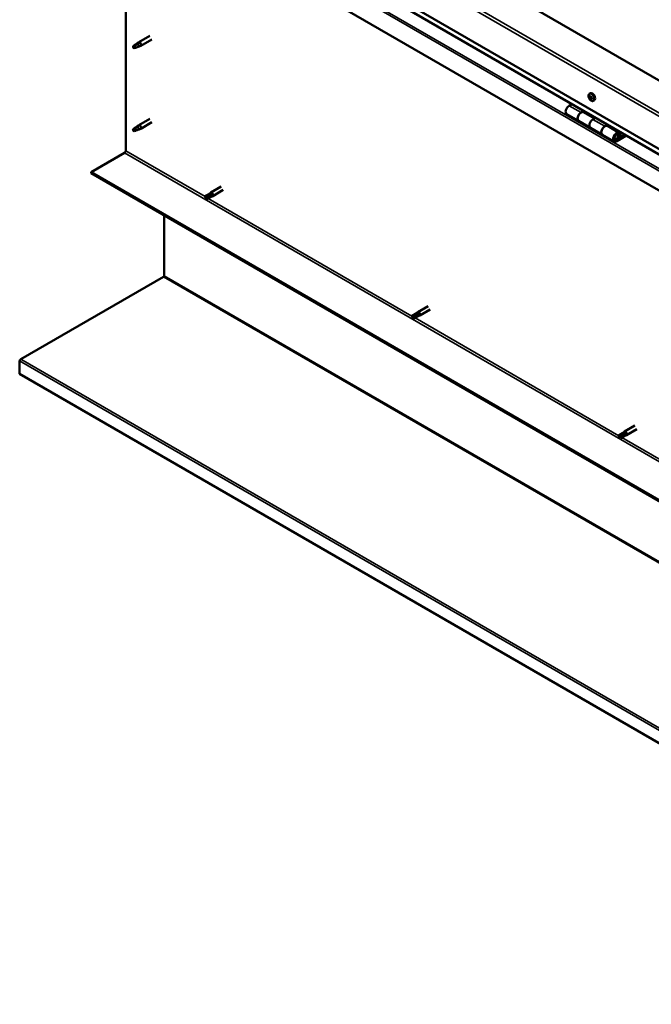
# Model space of a CAD drawing. Units: millimetres. Extents: x -6045 to 24268, y 3159 to 8837.
# Drawn here: x 21383 to 22136, y 3159 to 4331 of the extents above; entities that cross this region are included whole.
import ezdxf

# ---------------------------------------------------------------- set-up
doc = ezdxf.new("R2010")
doc.units = ezdxf.units.MM
doc.header["$LTSCALE"] = 25
doc.layers.add('Visible (ISO)', color=7, linetype='Continuous', lineweight=50)
doc.layers.add('Visible Narrow (ISO)', color=7, linetype='Continuous', lineweight=35)

msp = doc.modelspace()

# ---------------------------------------------------------------- linework, layer by layer
at = {"layer": 'Visible (ISO)'}
for p, q in [((22684.1, 3947.6), (21517.4, 4621.2)), ((21446.7, 4580.4), (22684.1, 3866)), ((22684.1, 3859.5), (21454.2, 4569.6)), ((22684.1, 3816.6), (21439.6, 4535.1)), ((21509.3, 4175.2), (21509.3, 4494.9)), ((21522.5, 4302.9), (21524.6, 4304.4)), ((21525.2, 4303.9), (21523.4, 4302.6)), ((21537.8, 4312), (21524.7, 4304.5)), ((21540.2, 4307.9), (21527.1, 4300.3)), ((21519.3, 4300.3), (21518.5, 4298.1)), ((21519.3, 4296.9), (21518.5, 4298.1)), ((21523.4, 4302.6), (21519.3, 4300.3)), ((21520.6, 4297.7), (21519.3, 4296.9)), ((21525.1, 4299.5), (21527, 4300.3)), ((22061.7, 4242.9), (22063, 4243.6)), ((22061.8, 4238.7), (22063, 4239.4)), ((22062.8, 4239.7), (22063.3, 4240)), ((22063.4, 4236.7), (22064.3, 4237.2)), ((22064.4, 4237.7), (22064.6, 4237.8)), ((22066.5, 4234.6), (22067.8, 4235.4)), ((22041.1, 4230.8), (22037.8, 4228.9)), ((22052, 4220.8), (22055.2, 4222.6)), ((22056.6, 4221.8), (22055.2, 4221)), ((22056.4, 4221.7), (22057.2, 4221.2)), ((21537.8, 4213.2), (21524.7, 4205.7)), ((22034.8, 4218.8), (22049, 4210.7)), ((22063.1, 4202.5), (22049, 4210.7)), ((22067.9, 4213.6), (22055, 4221)), ((22055.5, 4221.2), (22055.9, 4221)), ((22055.8, 4220.6), (22055.9, 4221)), ((22055.9, 4221), (22057.2, 4221.2)), ((22057.2, 4221.2), (22056.9, 4219.9)), ((22069.4, 4214.5), (22066.1, 4212.6)), ((21519.3, 4201.5), (21518.5, 4199.3)), ((21519.3, 4198.1), (21518.5, 4199.3)), ((21523.4, 4203.8), (21519.3, 4201.5)), ((21520.6, 4198.9), (21519.3, 4198.1)), ((21522.5, 4204.1), (21524.6, 4205.6)), ((21525.2, 4205.1), (21523.4, 4203.8)), ((21525.1, 4200.7), (21527, 4201.5)), ((21540.2, 4209.1), (21527.1, 4201.5)), ((22063.1, 4202.5), (22077.3, 4194.3)), ((22080.3, 4204.4), (22083.5, 4206.3)), ((22097.4, 4196.6), (22083.3, 4204.7)), ((22084.9, 4205.5), (22083.4, 4204.6)), ((22083.8, 4204.8), (22084.2, 4204.6)), ((22084.1, 4204.3), (22084.2, 4204.6)), ((22084.2, 4204.6), (22085.5, 4204.8)), ((22084.7, 4205.3), (22085.5, 4204.8)), ((22085.5, 4204.8), (22085.2, 4203.6)), ((22091.4, 4186.2), (22077.3, 4194.3)), ((22104.7, 4194), (22094.4, 4188.1)), ((22106.1, 4193.2), (22094.4, 4186.5)), ((22098.3, 4190.8), (22096.1, 4192.1)), ((22097.1, 4194), (22098.3, 4190.8)), ((22098.3, 4190.8), (22099.6, 4192.1)), ((22099.6, 4192.1), (22098.4, 4195.3)), ((21467.9, 4149.7), (21507.9, 4172.8)), ((22684.1, 3447.5), (21467.9, 4149.7)), ((21467.9, 4149.7), (21467.9, 4148.5)), ((21467.9, 4148.5), (22684.1, 3446.3)), ((21623, 4132.6), (21610.6, 4125.5)), ((21625.4, 4128.5), (21613, 4121.3)), ((21608.3, 4123.7), (21604.2, 4121.4)), ((21604.2, 4119), (21604.4, 4119.1)), ((21606.2, 4120.2), (21604.4, 4119.1)), ((21610.3, 4122.5), (21606.2, 4120.2)), ((21610.3, 4120.2), (21606.2, 4117.8)), ((21608.2, 4123.7), (21610.5, 4125.4)), ((21612.3, 4123.7), (21610.3, 4122.5)), ((21610.3, 4120.1), (21612.9, 4121.3)), ((21555.2, 4026.3), (21555.2, 4098.1)), ((21384.1, 3927), (21554.3, 4025.2)), ((21869.6, 3990.2), (21857.2, 3983.1)), ((21854.9, 3981.3), (21850.8, 3979)), ((21850.8, 3976.6), (21851, 3976.7)), ((21852.8, 3977.8), (21851, 3976.7)), ((21856.9, 3980.1), (21852.8, 3977.8)), ((21856.9, 3977.8), (21852.8, 3975.4)), ((21854.8, 3981.3), (21857.1, 3983)), ((21858.9, 3981.3), (21856.9, 3980.1)), ((21856.9, 3977.8), (21859.5, 3978.9)), ((21872, 3986.1), (21859.6, 3978.9)), ((21382.8, 3909.4), (21382.8, 3924.9)), ((22683.1, 3158.7), (21382.8, 3909.4)), ((22116.2, 3847.9), (22103.8, 3840.7)), ((22101.5, 3838.9), (22097.4, 3836.6)), ((22099.5, 3835.4), (22097.6, 3834.3)), ((22103.5, 3837.8), (22099.5, 3835.4)), ((22103.5, 3835.4), (22099.5, 3833.1)), ((22101.4, 3838.9), (22103.7, 3840.7)), ((22105.5, 3838.9), (22103.5, 3837.8)), ((22103.5, 3835.4), (22106.1, 3836.5)), ((22118.6, 3843.7), (22106.2, 3836.6)), ((22097.4, 3834.2), (22097.6, 3834.3))]:
    msp.add_line(p, q, dxfattribs=at)
msp.add_arc((22068.6, 4241.3), 8, 204.1421, 215.8579, dxfattribs=at)
for centre, major_axis, start_param, end_param in [((21525.9, 4302.4), (1.2, -2.08), 6.213805, 9.494158), ((21519.3, 4298.6), (1.03, -1.78), 3.861865, 5.497787), ((21519.3, 4298.6), (-1.03, 1.78), 3.861865, 5.497787), ((21523.4, 4300.9), (1.03, -1.78), 0.133634, 2.356194), ((22063.1, 4238.2), (-1.1, 1.91), 0.249207, 1.101823), ((22062, 4238.3), (-0.225, 0.39), 6.14436, 6.985951), ((22062.1, 4239.7), (0.225, -0.39), 3.789857, 4.631448), ((22061.4, 4239.4), (0.394, -0.682), 6.14436, 7.77304), ((22062, 4238.3), (0.225, -0.39), 4.837055, 5.678645), ((22063.1, 4238.2), (-1.1, 1.91), 1.296405, 2.14902), ((22063.1, 4238.2), (-1.1, 1.91), 5.485195, 6.337811), ((22062.1, 4239.7), (-0.225, 0.39), 5.097163, 5.938753), ((22062.1, 4237.2), (0.394, -0.682), 0.908373, 2.537053), ((22062.4, 4240.4), (0.394, -0.682), 5.097163, 6.725843), ((22063, 4236.8), (0.225, -0.39), 4.049965, 4.891555), ((22063.1, 4239), (-0.225, 0.39), 0.23054, 2.537053), ((22065.4, 4239.5), (-2.37, 4.11), 3.141593, 6.283185), ((22063.3, 4239.6), (-0.225, 0.39), 5.884252, 6.725843), ((22062.6, 4240.1), (0.394, -0.682), 0, 1.003659), ((22063, 4236.8), (0.225, -0.39), 5.884252, 6.725843), ((22063.1, 4238.2), (1.1, -1.91), 5.485195, 6.337811), ((22063.3, 4237.9), (0.394, -0.682), 0.908373, 2.537053), ((22063.8, 4236), (-0.394, 0.682), 5.097163, 6.725843), ((22063.1, 4238.2), (1.1, -1.91), 1.296405, 2.14902), ((22063.3, 4239.6), (-0.225, 0.39), 4.049965, 4.891555), ((22064.1, 4239.2), (-0.394, 0.682), 0.908373, 2.537053), ((22064.1, 4237.5), (0.225, -0.39), 4.049965, 5.537975), ((22064.2, 4236.7), (0.225, -0.39), 5.097163, 5.938753), ((22064.3, 4238.1), (-0.225, 0.39), 4.837055, 5.678645), ((22064.8, 4237), (-0.394, 0.682), 6.14436, 7.77304), ((22064.2, 4236.7), (-0.225, 0.39), 3.789857, 4.631448), ((22063.1, 4238.2), (1.1, -1.91), 0.249207, 1.101823), ((22064.3, 4238.1), (0.225, -0.39), 6.14436, 6.985951), ((22037.8, 4224), (-3, -5.2), 3.926991, 6.283185), ((22052, 4215.9), (3, 5.2), 0, 3.141593), ((22052, 4215.9), (-3, -5.2), 3.926991, 6.283185), ((22066.1, 4207.7), (-3, -5.2), 3.926991, 6.283185), ((22066.1, 4207.7), (-3, -5.2), 3.926991, 6.283185), ((21519.3, 4199.8), (1.03, -1.78), 3.861865, 5.497787), ((21519.3, 4199.8), (-1.03, 1.78), 3.861865, 5.497787), ((21523.4, 4202.1), (1.03, -1.78), 0.133634, 2.356194), ((21525.9, 4203.6), (1.2, -2.08), 6.213805, 9.494158), ((22080.3, 4199.5), (3, 5.2), 0, 3.141593), ((22080.3, 4199.5), (-3, -5.2), 3.926991, 6.283185), ((22094.4, 4191.4), (3, 5.2), 5.846853, 10.210176), ((22094.4, 4191.4), (-2, -3.46), 2.70526, 7.068583), ((21507.9, 4174.4), (-1, -1.73), 0.785398, 2.356194), ((21605.2, 4119.6), (-1.02, 1.78), 6.21806, 7.853982), ((21605.2, 4119.6), (1.02, -1.78), 6.21806, 7.853982), ((21609.3, 4121.9), (-1.02, 1.78), 5.631421, 6.283185), ((21609.3, 4121.9), (1.02, -1.78), 0, 1.570796), ((21611.8, 4123.4), (1.2, -2.08), 6.213805, 9.494158), ((21553.8, 4025.4), (-1, -1.73), 1.963495, 2.356194), ((21851.8, 3977.2), (-1.02, 1.78), 6.21806, 7.853982), ((21851.8, 3977.2), (1.02, -1.78), 6.21806, 7.853982), ((21855.9, 3979.6), (-1.02, 1.78), 5.631421, 6.283185), ((21855.9, 3979.6), (1.02, -1.78), 0, 1.570796), ((21858.4, 3981), (1.2, -2.08), 6.213805, 9.494158), ((21385.3, 3926.3), (-1.75, -3.03), 5.105088, 5.497787), ((22098.4, 3834.8), (-1.02, 1.78), 6.21806, 7.853982), ((22098.4, 3834.8), (1.02, -1.78), 6.21806, 7.853982), ((22102.5, 3837.2), (-1.02, 1.78), 5.631421, 6.283185), ((22102.5, 3837.2), (1.02, -1.78), 0, 1.570796), ((22105, 3838.6), (1.2, -2.08), 6.213805, 9.494158)]:
    msp.add_ellipse(centre, major_axis=major_axis, ratio=0.57735, start_param=start_param, end_param=end_param, dxfattribs=at)
for points, knots in [([(21522.2, 4302.6), (21522.4, 4302.8), (21522.6, 4302.9), (21523.1, 4303.3), (21523.4, 4303.5), (21524.1, 4303.8), (21524.4, 4304), (21524.8, 4304), (21524.9, 4304), (21525.1, 4304), (21525.2, 4303.9), (21525.2, 4303.9)], [0.9722954, 0.9722954, 0.9722954, 0.9722954, 1.054543, 1.054543, 1.1645704, 1.1645704, 1.2620554, 1.2620554, 1.289972, 1.289972, 1.3178886, 1.3178886, 1.3178886, 1.3178886]), ([(21517.9, 4299.5), (21518.1, 4299.7), (21518.3, 4299.9), (21519.1, 4300.4), (21519.6, 4300.8), (21520.7, 4301.6), (21521.3, 4302), (21522, 4302.5), (21522.1, 4302.5), (21522.2, 4302.6)], [1.0296095, 1.0296095, 1.0296095, 1.0296095, 1.1266468, 1.1266468, 1.3399415, 1.3399415, 1.5532361, 1.5532361, 1.5988171, 1.5988171, 1.5988171, 1.5988171]), ([(21520.8, 4297.7), (21521, 4297.8), (21521.2, 4297.9), (21522, 4298.2), (21522.5, 4298.5), (21523.5, 4298.8), (21523.9, 4299), (21524.4, 4299.2), (21524.4, 4299.2), (21524.5, 4299.3)], [1.0298299, 1.0298299, 1.0298299, 1.0298299, 1.1268672, 1.1268672, 1.3401618, 1.3401618, 1.5534565, 1.5534565, 1.5990374, 1.5990374, 1.5990374, 1.5990374]), ([(21524.5, 4299.3), (21524.7, 4299.3), (21524.8, 4299.4), (21525, 4299.4), (21525.1, 4299.4), (21525.1, 4299.5)], [0.9725494, 0.9725494, 0.9725494, 0.9725494, 1.0547969, 1.0547969, 1.0865436, 1.0865436, 1.0865436, 1.0865436]), ([(22061.3, 4238.1), (22061.1, 4238.5), (22060.9, 4238.9), (22060.7, 4239.7), (22060.7, 4240), (22060.7, 4240.8), (22060.7, 4241.1), (22060.8, 4241.8), (22060.9, 4242.1), (22061.3, 4242.5), (22061.5, 4242.7), (22061.7, 4242.9)], [1.374983, 1.374983, 1.374983, 1.374983, 1.653968, 1.653968, 1.932954, 1.932954, 2.211939, 2.211939, 2.490925, 2.490925, 2.76991, 2.76991, 2.76991, 2.76991]), ([(22061.8, 4238.1), (22061.7, 4238.2), (22061.7, 4238.2), (22061.7, 4238.3), (22061.7, 4238.4), (22061.6, 4238.4), (22061.6, 4238.5), (22061.6, 4238.5)], [0.17438702, 0.17438702, 0.17438702, 0.17438702, 0.18896797, 0.18896797, 0.20586323, 0.20586323, 0.21737852, 0.21737852, 0.21737852, 0.21737852]), ([(22061.8, 4239.9), (22061.8, 4239.9), (22061.8, 4240), (22061.8, 4240), (22061.9, 4240.1), (22061.9, 4240.1), (22061.9, 4240.1), (22062, 4240.1)], [0.17438702, 0.17438702, 0.17438702, 0.17438702, 0.18896797, 0.18896797, 0.20586323, 0.20586323, 0.21737851, 0.21737851, 0.21737851, 0.21737851]), ([(22066.5, 4234.6), (22066.2, 4234.5), (22065.9, 4234.4), (22065.4, 4234.4), (22065.1, 4234.4), (22064.4, 4234.6), (22064.1, 4234.8), (22063.5, 4235.2), (22063.2, 4235.4), (22062.6, 4236), (22062.3, 4236.3), (22062.1, 4236.7)], [5.911503, 5.911503, 5.911503, 5.911503, 6.190488, 6.190488, 6.469474, 6.469474, 6.748459, 6.748459, 7.027445, 7.027445, 7.30643, 7.30643, 7.30643, 7.30643]), ([(22063.1, 4236.4), (22063.1, 4236.4), (22063, 4236.4), (22063, 4236.5), (22062.9, 4236.5), (22062.9, 4236.6), (22062.8, 4236.6), (22062.8, 4236.6)], [0.17438702, 0.17438702, 0.17438702, 0.17438702, 0.18896797, 0.18896797, 0.20586323, 0.20586323, 0.21737852, 0.21737852, 0.21737852, 0.21737852]), ([(22063.1, 4240), (22063.2, 4240), (22063.2, 4240), (22063.3, 4239.9), (22063.3, 4239.9), (22063.4, 4239.9), (22063.4, 4239.8), (22063.4, 4239.8)], [0.17438702, 0.17438702, 0.17438702, 0.17438702, 0.18896797, 0.18896797, 0.20586323, 0.20586323, 0.21737851, 0.21737851, 0.21737851, 0.21737851]), ([(22064.5, 4236.5), (22064.5, 4236.5), (22064.5, 4236.4), (22064.4, 4236.4), (22064.4, 4236.4), (22064.3, 4236.3), (22064.3, 4236.3), (22064.3, 4236.3)], [0.17438702, 0.17438702, 0.17438702, 0.17438702, 0.18896797, 0.18896797, 0.20586323, 0.20586323, 0.21737852, 0.21737852, 0.21737852, 0.21737852]), ([(22064.5, 4238.3), (22064.5, 4238.3), (22064.5, 4238.2), (22064.6, 4238.1), (22064.6, 4238.1), (22064.6, 4238), (22064.6, 4237.9), (22064.6, 4237.9)], [0.17438702, 0.17438702, 0.17438702, 0.17438702, 0.18896797, 0.18896797, 0.20586323, 0.20586323, 0.21737852, 0.21737852, 0.21737852, 0.21737852]), ([(21517.9, 4200.7), (21518.1, 4200.9), (21518.3, 4201.1), (21519.1, 4201.6), (21519.6, 4202), (21520.7, 4202.8), (21521.3, 4203.2), (21522, 4203.7), (21522.1, 4203.7), (21522.2, 4203.8)], [1.0296095, 1.0296095, 1.0296095, 1.0296095, 1.1266468, 1.1266468, 1.3399415, 1.3399415, 1.5532361, 1.5532361, 1.5988171, 1.5988171, 1.5988171, 1.5988171]), ([(21520.8, 4198.9), (21521, 4199), (21521.2, 4199.1), (21522, 4199.5), (21522.5, 4199.7), (21523.5, 4200), (21523.9, 4200.2), (21524.4, 4200.4), (21524.4, 4200.4), (21524.5, 4200.5)], [1.0298299, 1.0298299, 1.0298299, 1.0298299, 1.1268672, 1.1268672, 1.3401618, 1.3401618, 1.5534565, 1.5534565, 1.5990374, 1.5990374, 1.5990374, 1.5990374]), ([(21522.2, 4203.8), (21522.4, 4204), (21522.6, 4204.2), (21523.1, 4204.5), (21523.4, 4204.7), (21524.1, 4205), (21524.4, 4205.2), (21524.8, 4205.2), (21524.9, 4205.2), (21525.1, 4205.2), (21525.2, 4205.2), (21525.2, 4205.1)], [0.9722954, 0.9722954, 0.9722954, 0.9722954, 1.054543, 1.054543, 1.1645704, 1.1645704, 1.2620554, 1.2620554, 1.289972, 1.289972, 1.3178886, 1.3178886, 1.3178886, 1.3178886]), ([(21524.5, 4200.5), (21524.7, 4200.5), (21524.8, 4200.6), (21525, 4200.6), (21525.1, 4200.7), (21525.1, 4200.7)], [0.9725494, 0.9725494, 0.9725494, 0.9725494, 1.0547969, 1.0547969, 1.0865436, 1.0865436, 1.0865436, 1.0865436]), ([(22091.9, 4188.4), (22092, 4188.4), (22092, 4188.4), (22092.4, 4188.4), (22092.6, 4188.4), (22093.2, 4188.6), (22093.5, 4188.7), (22094.1, 4189.1), (22094.4, 4189.4), (22095, 4190), (22095.2, 4190.3), (22095.7, 4191), (22095.8, 4191.4), (22096.1, 4192.2), (22096.2, 4192.6), (22096.3, 4193.3), (22096.3, 4193.7), (22096.1, 4194.3), (22096, 4194.6), (22095.8, 4194.9), (22095.7, 4195), (22095.7, 4195)], [0.923253, 0.923253, 0.923253, 0.923253, 0.99245, 0.99245, 1.275856, 1.275856, 1.603156, 1.603156, 1.945171, 1.945171, 2.284478, 2.284478, 2.621844, 2.621844, 2.960749, 2.960749, 3.30275, 3.30275, 3.633096, 3.633096, 3.685547, 3.685547, 3.685547, 3.685547]), ([(21604.3, 4121.4), (21604.5, 4121.5), (21604.8, 4121.7), (21605.6, 4122.1), (21606.2, 4122.5), (21607.4, 4123.1), (21608, 4123.4), (21608.8, 4123.6), (21609, 4123.7), (21609.1, 4123.7)], [1.0296095, 1.0296095, 1.0296095, 1.0296095, 1.1266468, 1.1266468, 1.3399415, 1.3399415, 1.5532361, 1.5532361, 1.5988171, 1.5988171, 1.5988171, 1.5988171]), ([(21609.1, 4123.7), (21609.3, 4123.8), (21609.6, 4123.9), (21610.2, 4124.1), (21610.5, 4124.1), (21611.2, 4124.2), (21611.6, 4124.2), (21612, 4124), (21612, 4124), (21612.2, 4123.8), (21612.3, 4123.8), (21612.3, 4123.7)], [0.9722954, 0.9722954, 0.9722954, 0.9722954, 1.054543, 1.054543, 1.1645704, 1.1645704, 1.2620554, 1.2620554, 1.289972, 1.289972, 1.3178886, 1.3178886, 1.3178886, 1.3178886]), ([(21555.1, 4025.6), (21555, 4025.5), (21554.9, 4025.4), (21554.6, 4025.3), (21554.5, 4025.2), (21554.3, 4025.2)], [0, 0, 0, 0, 0.0539846, 0.0539846, 0.1079692, 0.1079692, 0.1079692, 0.1079692]), ([(21850.9, 3979), (21851.1, 3979.2), (21851.4, 3979.3), (21852.2, 3979.8), (21852.8, 3980.1), (21854, 3980.7), (21854.6, 3981), (21855.4, 3981.2), (21855.6, 3981.3), (21855.7, 3981.3)], [1.0296095, 1.0296095, 1.0296095, 1.0296095, 1.1266468, 1.1266468, 1.3399415, 1.3399415, 1.5532361, 1.5532361, 1.5988171, 1.5988171, 1.5988171, 1.5988171]), ([(21855.7, 3981.3), (21855.9, 3981.4), (21856.2, 3981.5), (21856.8, 3981.7), (21857.1, 3981.8), (21857.8, 3981.8), (21858.2, 3981.8), (21858.6, 3981.6), (21858.6, 3981.6), (21858.8, 3981.5), (21858.9, 3981.4), (21858.9, 3981.3)], [0.9722954, 0.9722954, 0.9722954, 0.9722954, 1.054543, 1.054543, 1.1645704, 1.1645704, 1.2620554, 1.2620554, 1.289972, 1.289972, 1.3178886, 1.3178886, 1.3178886, 1.3178886]), ([(21384.1, 3927), (21383.9, 3926.9), (21383.7, 3926.7), (21383.3, 3926.4), (21383.2, 3926.2), (21383, 3926.1)], [0, 0, 0, 0, 0.078103, 0.078103, 0.156206, 0.156206, 0.156206, 0.156206]), ([(22097.5, 3836.6), (22097.7, 3836.8), (22098, 3836.9), (22098.8, 3837.4), (22099.4, 3837.7), (22100.6, 3838.3), (22101.2, 3838.6), (22102, 3838.9), (22102.2, 3838.9), (22102.3, 3838.9)], [1.0296095, 1.0296095, 1.0296095, 1.0296095, 1.1266468, 1.1266468, 1.3399415, 1.3399415, 1.5532361, 1.5532361, 1.5988171, 1.5988171, 1.5988171, 1.5988171]), ([(22102.3, 3838.9), (22102.5, 3839), (22102.8, 3839.1), (22103.4, 3839.3), (22103.7, 3839.4), (22104.4, 3839.4), (22104.8, 3839.4), (22105.2, 3839.3), (22105.2, 3839.2), (22105.4, 3839.1), (22105.5, 3839), (22105.5, 3838.9)], [0.9722954, 0.9722954, 0.9722954, 0.9722954, 1.054543, 1.054543, 1.1645704, 1.1645704, 1.2620554, 1.2620554, 1.289972, 1.289972, 1.3178886, 1.3178886, 1.3178886, 1.3178886])]:
    msp.add_open_spline(points, degree=3, knots=knots, dxfattribs=at)
for points in [[(21518.5, 4298.1), (21518.3, 4298.5), (21518.1, 4299), (21517.9, 4299.5)], [(21518.5, 4298.1), (21519.2, 4298), (21520, 4297.8), (21520.8, 4297.7)], [(21518.5, 4199.3), (21518.3, 4199.7), (21518.1, 4200.2), (21517.9, 4200.7)], [(21518.5, 4199.3), (21519.2, 4199.2), (21520, 4199.1), (21520.8, 4198.9)], [(21604.4, 4119.1), (21604.3, 4119.8), (21604.3, 4120.6), (21604.3, 4121.4)], [(21604.4, 4119.1), (21605, 4118.7), (21605.6, 4118.2), (21606.2, 4117.8)], [(21851, 3976.7), (21850.9, 3977.5), (21850.9, 3978.2), (21850.9, 3979)], [(21851, 3976.7), (21851.6, 3976.3), (21852.2, 3975.9), (21852.8, 3975.4)], [(22097.6, 3834.3), (22097.5, 3835.1), (22097.5, 3835.8), (22097.5, 3836.6)], [(22097.6, 3834.3), (22098.2, 3833.9), (22098.8, 3833.5), (22099.4, 3833)]]:
    msp.add_open_spline(points, degree=3, dxfattribs=at)
at = {"layer": 'Visible Narrow (ISO)'}
for p, q in [((21450.2, 4621.2), (22684.1, 3908.9)), ((22684.1, 3904.8), (21446.7, 4619.2)), ((22684.1, 3859.9), (21453.8, 4570.2)), ((21439.6, 4558.3), (22684.1, 3839.8)), ((21441.9, 4559.6), (22684.1, 3842.4)), ((22061.9, 4239.6), (22062.3, 4239.8)), ((22062, 4237.9), (22063.2, 4238.6)), ((22062.7, 4237), (22063.8, 4237.6)), ((22063, 4239.9), (22063.2, 4240)), ((22064, 4236.5), (22064.4, 4236.7)), ((22064.5, 4237.7), (22064.5, 4237.8)), ((22037.8, 4228.9), (22052, 4220.8)), ((22066.1, 4212.6), (22080.3, 4204.4)), ((22093.4, 4188.7), (22094.4, 4188.1)), ((22097.1, 4194), (22096, 4194.6)), ((21509.3, 4175.2), (21603.8, 4120.7)), ((21507.9, 4172.8), (22724.1, 3470.6)), ((21607.5, 4118.5), (21850.4, 3978.3)), ((22683.2, 3373.4), (21554.3, 4025.2)), ((21555.2, 4026.3), (22683.1, 3375.1)), ((21854.1, 3976.2), (22097, 3835.9)), ((22683.1, 3174.2), (21382.8, 3924.9)), ((21384.1, 3927), (22683.3, 3176.9)), ((22100.7, 3833.8), (22343.6, 3693.5))]:
    msp.add_line(p, q, dxfattribs=at)
for centre, major_axis, start_param, end_param in [((22064, 4238.7), (-2.33, 4.04), 1.746665, 7.678113), ((22064.1, 4238.8), (-2.37, 4.11), 3.141593, 6.283185), ((22093.7, 4191.8), (1.7, 2.94), 2.885062, 6.539716)]:
    msp.add_ellipse(centre, major_axis=major_axis, ratio=0.57735, start_param=start_param, end_param=end_param, dxfattribs=at)

doc.saveas('drawing.dxf')
